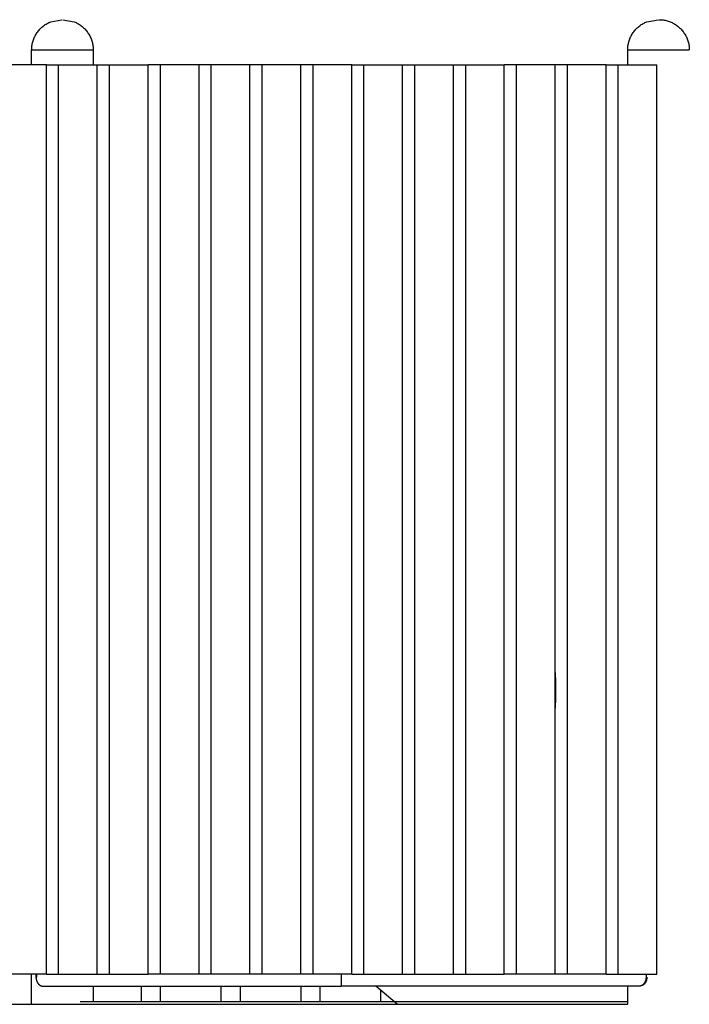
# Model space of a CAD drawing. Units: millimetres. Extents: x 101988 to 186359, y -148281 to -73437.
# Drawn here: x 119921 to 121025, y -144490 to -142866 of the extents above; entities that cross this region are included whole.
import ezdxf

# ---------------------------------------------------------------- set-up
doc = ezdxf.new("R2010")
doc.units = ezdxf.units.MM
doc.header["$LTSCALE"] = 0.5

msp = doc.modelspace()

# ---------------------------------------------------------------- linework, layer by layer
for p, q in [((119961.8, -142875), (119963.3, -142874)), ((119961.8, -142875), (119963.3, -142874)), ((119963.3, -142874), (119964.7, -142873.1)), ((119963.3, -142874), (119964.7, -142873.1)), ((119964.7, -142873.1), (119966.2, -142872.2)), ((119964.7, -142873.1), (119966.2, -142872.2)), ((119966.2, -142872.2), (119967.7, -142871.4)), ((119966.2, -142872.2), (119967.7, -142871.4)), ((119967.7, -142871.4), (119969.2, -142870.7)), ((119967.7, -142871.4), (119969.2, -142870.7)), ((119969.2, -142870.7), (119970.7, -142870)), ((119969.2, -142870.7), (119970.7, -142870)), ((119970.7, -142870), (119972.3, -142869.3)), ((119970.7, -142870), (119972.3, -142869.3)), ((119972.3, -142869.3), (119990.7, -142865.8)), ((119972.3, -142869.3), (119990.7, -142865.8)), ((120944.9, -142875), (120946.3, -142874)), ((120944.9, -142875), (120946.3, -142874)), ((120946.3, -142874), (120947.8, -142873.1)), ((120946.3, -142874), (120947.8, -142873.1)), ((120947.8, -142873.1), (120949.3, -142872.2)), ((120947.8, -142873.1), (120949.3, -142872.2)), ((120949.3, -142872.2), (120950.8, -142871.4)), ((120949.3, -142872.2), (120950.8, -142871.4)), ((120950.8, -142871.4), (120952.3, -142870.7)), ((120950.8, -142871.4), (120952.3, -142870.7)), ((120952.3, -142870.7), (120953.8, -142870)), ((120952.3, -142870.7), (120953.8, -142870)), ((120953.8, -142870), (120955.4, -142869.3)), ((120953.8, -142870), (120955.4, -142869.3)), ((120955.4, -142869.3), (120973.8, -142865.8)), ((120955.4, -142869.3), (120973.8, -142865.8)), ((119947.1, -142891.3), (119948, -142889.8)), ((119947.1, -142891.3), (119948, -142889.8)), ((119948, -142889.8), (119948.9, -142888.4)), ((119948, -142889.8), (119948.9, -142888.4)), ((119948.9, -142888.4), (119949.9, -142887)), ((119948.9, -142888.4), (119949.9, -142887)), ((119949.9, -142887), (119950.9, -142885.6)), ((119949.9, -142887), (119950.9, -142885.6)), ((119950.9, -142885.6), (119951.9, -142884.3)), ((119950.9, -142885.6), (119951.9, -142884.3)), ((119951.9, -142884.3), (119953, -142883)), ((119951.9, -142884.3), (119953, -142883)), ((119953, -142883), (119954.2, -142881.7)), ((119953, -142883), (119954.2, -142881.7)), ((119954.2, -142881.7), (119955.3, -142880.5)), ((119954.2, -142881.7), (119955.3, -142880.5)), ((119955.3, -142880.5), (119956.6, -142879.3)), ((119955.3, -142880.5), (119956.6, -142879.3)), ((119956.6, -142879.3), (119957.8, -142878.1)), ((119956.6, -142879.3), (119957.8, -142878.1)), ((119957.8, -142878.1), (119959.1, -142877)), ((119957.8, -142878.1), (119959.1, -142877)), ((119959.1, -142877), (119960.5, -142876)), ((119959.1, -142877), (119960.5, -142876)), ((119960.5, -142876), (119961.8, -142875)), ((119960.5, -142876), (119961.8, -142875)), ((120930.2, -142891.3), (120931.1, -142889.8)), ((120930.2, -142891.3), (120931.1, -142889.8)), ((120931.1, -142889.8), (120932, -142888.4)), ((120931.1, -142889.8), (120932, -142888.4)), ((120932, -142888.4), (120932.9, -142887)), ((120932, -142888.4), (120932.9, -142887)), ((120932.9, -142887), (120934, -142885.6)), ((120932.9, -142887), (120934, -142885.6)), ((120934, -142885.6), (120935, -142884.3)), ((120934, -142885.6), (120935, -142884.3)), ((120935, -142884.3), (120936.1, -142883)), ((120935, -142884.3), (120936.1, -142883)), ((120936.1, -142883), (120937.2, -142881.7)), ((120936.1, -142883), (120937.2, -142881.7)), ((120937.2, -142881.7), (120938.4, -142880.5)), ((120937.2, -142881.7), (120938.4, -142880.5)), ((120938.4, -142880.5), (120939.7, -142879.3)), ((120938.4, -142880.5), (120939.7, -142879.3)), ((120939.7, -142879.3), (120940.9, -142878.1)), ((120939.7, -142879.3), (120940.9, -142878.1)), ((120940.9, -142878.1), (120942.2, -142877)), ((120940.9, -142878.1), (120942.2, -142877)), ((120942.2, -142877), (120943.6, -142876)), ((120942.2, -142877), (120943.6, -142876)), ((120943.6, -142876), (120944.9, -142875)), ((120943.6, -142876), (120944.9, -142875)), ((119941.2, -142909), (119941.5, -142907.3)), ((119941.2, -142909), (119941.5, -142907.3)), ((119941.5, -142907.3), (119941.8, -142905.6)), ((119941.5, -142907.3), (119941.8, -142905.6)), ((119941.8, -142905.6), (119942.1, -142904)), ((119941.8, -142905.6), (119942.1, -142904)), ((119942.1, -142904), (119942.6, -142902.3)), ((119942.1, -142904), (119942.6, -142902.3)), ((119942.6, -142902.3), (119943.1, -142900.7)), ((119942.6, -142902.3), (119943.1, -142900.7)), ((119943.1, -142900.7), (119943.6, -142899.1)), ((119943.1, -142900.7), (119943.6, -142899.1)), ((119943.6, -142899.1), (119944.2, -142897.5)), ((119943.6, -142899.1), (119944.2, -142897.5)), ((119944.2, -142897.5), (119944.9, -142895.9)), ((119944.2, -142897.5), (119944.9, -142895.9)), ((119944.9, -142895.9), (119945.6, -142894.3)), ((119944.9, -142895.9), (119945.6, -142894.3)), ((119945.6, -142894.3), (119946.3, -142892.8)), ((119945.6, -142894.3), (119946.3, -142892.8)), ((119946.3, -142892.8), (119947.1, -142891.3)), ((119946.3, -142892.8), (119947.1, -142891.3)), ((120924.3, -142909), (120924.5, -142907.3)), ((120924.3, -142909), (120924.5, -142907.3)), ((120924.5, -142907.3), (120924.9, -142905.6)), ((120924.5, -142907.3), (120924.9, -142905.6)), ((120924.9, -142905.6), (120925.2, -142904)), ((120924.9, -142905.6), (120925.2, -142904)), ((120925.2, -142904), (120925.7, -142902.3)), ((120925.2, -142904), (120925.7, -142902.3)), ((120925.7, -142902.3), (120926.2, -142900.7)), ((120925.7, -142902.3), (120926.2, -142900.7)), ((120926.2, -142900.7), (120926.7, -142899.1)), ((120926.2, -142900.7), (120926.7, -142899.1)), ((120926.7, -142899.1), (120927.3, -142897.5)), ((120926.7, -142899.1), (120927.3, -142897.5)), ((120927.3, -142897.5), (120927.9, -142895.9)), ((120927.3, -142897.5), (120927.9, -142895.9)), ((120927.9, -142895.9), (120928.7, -142894.3)), ((120927.9, -142895.9), (120928.7, -142894.3)), ((120928.7, -142894.3), (120929.4, -142892.8)), ((120928.7, -142894.3), (120929.4, -142892.8)), ((120929.4, -142892.8), (120930.2, -142891.3)), ((120929.4, -142892.8), (120930.2, -142891.3)), ((119940.7, -142915.8), (119940.8, -142914.1)), ((119940.7, -142915.8), (119940.8, -142914.1)), ((119940.7, -142939.9), (119940.7, -142915.8)), ((119940.7, -142939.9), (119940.7, -142915.8)), ((119940.8, -142912.4), (119941, -142910.7)), ((119940.8, -142912.4), (119941, -142910.7)), ((119940.8, -142914.1), (119940.8, -142912.4)), ((119940.8, -142914.1), (119940.8, -142912.4)), ((119941, -142910.7), (119941.2, -142909)), ((119941, -142910.7), (119941.2, -142909)), ((120042.3, -142915.8), (120042.3, -142940.3)), ((120042.3, -142915.8), (120042.3, -142940.3)), ((120923.8, -142914.1), (120923.9, -142912.4)), ((120923.8, -142914.1), (120923.9, -142912.4)), ((120923.8, -142915.8), (120923.8, -142914.1)), ((120923.8, -142915.8), (120923.8, -142914.1)), ((120923.8, -142940.3), (120923.8, -142915.8)), ((120923.8, -142940.3), (120923.8, -142915.8)), ((120923.9, -142912.4), (120924.1, -142910.7)), ((120923.9, -142912.4), (120924.1, -142910.7)), ((120924.1, -142910.7), (120924.3, -142909)), ((120924.1, -142910.7), (120924.3, -142909)), ((120049, -142940.3), (120069.2, -142940.3)), ((120049, -142940.3), (120069.2, -142940.3)), ((120069.2, -142940.3), (120132.9, -142940.3)), ((120069.2, -142940.3), (120132.9, -142940.3)), ((120153.1, -142940.3), (120132.9, -142940.3)), ((120153.1, -142940.3), (120132.9, -142940.3)), ((120216.8, -142940.3), (120153.1, -142940.3)), ((120216.8, -142940.3), (120153.1, -142940.3)), ((120237, -142940.3), (120216.8, -142940.3)), ((120237, -142940.3), (120216.8, -142940.3)), ((120300.8, -142940.3), (120237, -142940.3)), ((120300.8, -142940.3), (120237, -142940.3)), ((120320.9, -142940.3), (120300.8, -142940.3)), ((120320.9, -142940.3), (120300.8, -142940.3)), ((120384.7, -142940.3), (120320.9, -142940.3)), ((120384.7, -142940.3), (120320.9, -142940.3)), ((120404.9, -142940.3), (120384.7, -142940.3)), ((120404.9, -142940.3), (120384.7, -142940.3)), ((120468.6, -142940.3), (120404.9, -142940.3)), ((120468.6, -142940.3), (120404.9, -142940.3)), ((120468.6, -142940.3), (120488.8, -142940.3)), ((120468.6, -142940.3), (120488.8, -142940.3)), ((120488.8, -142940.3), (120552.5, -142940.3)), ((120488.8, -142940.3), (120552.5, -142940.3)), ((120552.5, -142940.3), (120572.7, -142940.3)), ((120552.5, -142940.3), (120572.7, -142940.3)), ((120572.7, -142940.3), (120636.4, -142940.3)), ((120572.7, -142940.3), (120636.4, -142940.3)), ((120636.4, -142940.3), (120656.6, -142940.3)), ((120636.4, -142940.3), (120656.6, -142940.3)), ((120656.6, -142940.3), (120720.3, -142940.3)), ((120656.6, -142940.3), (120720.3, -142940.3)), ((120740.5, -142940.3), (120720.3, -142940.3)), ((120740.5, -142940.3), (120720.3, -142940.3)), ((120804.2, -142940.3), (120740.5, -142940.3)), ((120804.2, -142940.3), (120740.5, -142940.3)), ((120824.4, -142940.3), (120804.2, -142940.3)), ((120824.4, -142940.3), (120804.2, -142940.3)), ((120888.2, -142940.3), (120824.4, -142940.3)), ((120888.2, -142940.3), (120824.4, -142940.3)), ((120888.2, -142940.3), (120908.3, -142940.3)), ((120888.2, -142940.3), (120908.3, -142940.3)), ((120908.3, -142940.3), (120972.1, -142940.3)), ((120908.3, -142940.3), (120972.1, -142940.3)), ((120153.5, -144485.4), (120153.5, -144460.3)), ((120153.5, -144485.4), (120153.5, -144460.3)), ((120253.5, -144485.8), (120253.5, -144460.3)), ((120253.5, -144485.8), (120253.5, -144460.3)), ((120285.2, -144485.8), (120285.2, -144460.3)), ((120285.2, -144485.8), (120285.2, -144460.3)), ((120385.2, -144485.8), (120385.2, -144460.3)), ((120385.2, -144485.8), (120385.2, -144460.3)), ((120416.8, -144485.8), (120416.8, -144460.2)), ((120416.8, -144485.8), (120416.8, -144460.2)), ((120516.8, -144485.8), (120516.8, -144467.7)), ((120516.8, -144485.8), (120516.8, -144467.7))]:
    msp.add_line(p, q)
at = {"lineweight": -3}
for p, q in [((119992.3, -142865.8), (120010.7, -142869.3)), ((120010.7, -142869.3), (120012.3, -142870)), ((120012.3, -142870), (120013.9, -142870.7)), ((120013.9, -142870.7), (120015.4, -142871.4)), ((120015.4, -142871.4), (120016.9, -142872.2)), ((120016.9, -142872.2), (120018.4, -142873.1)), ((120018.4, -142873.1), (120019.8, -142874)), ((120019.8, -142874), (120021.2, -142875)), ((120975.4, -142865.8), (120977.1, -142865.8)), ((120977.1, -142865.8), (120978.8, -142865.9)), ((120978.8, -142865.9), (120980.5, -142866.1)), ((120980.5, -142866.1), (120982.2, -142866.3)), ((120982.2, -142866.3), (120983.9, -142866.5)), ((120983.9, -142866.5), (120985.6, -142866.8)), ((120985.6, -142866.8), (120987.3, -142867.2)), ((120987.3, -142867.2), (120988.9, -142867.7)), ((120988.9, -142867.7), (120990.5, -142868.1)), ((120990.5, -142868.1), (120992.2, -142868.7)), ((120992.2, -142868.7), (120993.8, -142869.3)), ((120993.8, -142869.3), (120995.3, -142869.9)), ((120995.3, -142869.9), (120996.9, -142870.6)), ((120996.9, -142870.6), (120998.4, -142871.4)), ((120998.4, -142871.4), (120999.9, -142872.2)), ((120999.9, -142872.2), (121001.4, -142873.1)), ((121001.4, -142873.1), (121002.8, -142874)), ((121002.8, -142874), (121004.3, -142875)), ((120021.2, -142875), (120022.6, -142876)), ((120022.6, -142876), (120023.9, -142877)), ((120023.9, -142877), (120025.2, -142878.1)), ((120025.2, -142878.1), (120026.5, -142879.3)), ((120026.5, -142879.3), (120027.7, -142880.5)), ((120027.7, -142880.5), (120028.9, -142881.7)), ((120028.9, -142881.7), (120030, -142883)), ((120030, -142883), (120031.1, -142884.3)), ((120031.1, -142884.3), (120032.2, -142885.6)), ((120032.2, -142885.6), (120033.2, -142887)), ((120033.2, -142887), (120034.2, -142888.4)), ((120034.2, -142888.4), (120035.1, -142889.8)), ((120035.1, -142889.8), (120035.9, -142891.3)), ((121004.3, -142875), (121005.6, -142876)), ((121005.6, -142876), (121007, -142877)), ((121007, -142877), (121008.3, -142878.1)), ((121008.3, -142878.1), (121009.5, -142879.3)), ((121009.5, -142879.3), (121010.8, -142880.4)), ((121010.8, -142880.4), (121012, -142881.7)), ((121012, -142881.7), (121013.1, -142882.9)), ((121013.1, -142882.9), (121014.2, -142884.2)), ((121014.2, -142884.2), (121015.3, -142885.6)), ((121015.3, -142885.6), (121016.3, -142887)), ((121016.3, -142887), (121017.2, -142888.4)), ((121017.2, -142888.4), (121018.1, -142889.8)), ((121018.1, -142889.8), (121019, -142891.3)), ((120035.9, -142891.3), (120036.7, -142892.8)), ((120036.7, -142892.8), (120037.5, -142894.3)), ((120037.5, -142894.3), (120038.2, -142895.9)), ((120038.2, -142895.9), (120038.8, -142897.5)), ((120038.8, -142897.5), (120039.4, -142899.1)), ((120039.4, -142899.1), (120040, -142900.7)), ((120040, -142900.7), (120040.5, -142902.3)), ((120040.5, -142902.3), (120040.9, -142904)), ((120040.9, -142904), (120041.3, -142905.6)), ((120041.3, -142905.6), (120041.6, -142907.3)), ((120041.6, -142907.3), (120041.9, -142909)), ((121019, -142891.3), (121019.8, -142892.8)), ((121019.8, -142892.8), (121020.6, -142894.3)), ((121020.6, -142894.3), (121021.3, -142895.9)), ((121021.3, -142895.9), (121021.9, -142897.5)), ((121021.9, -142897.5), (121022.5, -142899.1)), ((121022.5, -142899.1), (121023.1, -142900.7)), ((121023.1, -142900.7), (121023.6, -142902.3)), ((121023.6, -142902.3), (121024, -142904)), ((121024, -142904), (121024.4, -142905.6)), ((121024.4, -142905.6), (121024.7, -142907.3)), ((121024.7, -142907.3), (121025, -142909)), ((119940.7, -142915.8), (119966, -142915.8)), ((119966, -142915.8), (120042.3, -142915.8)), ((120041.9, -142909), (120042.1, -142910.7)), ((120042.1, -142910.7), (120042.2, -142912.4)), ((120042.2, -142912.4), (120042.3, -142914.1)), ((120042.3, -142914.1), (120042.3, -142915.8)), ((120923.8, -142915.8), (120936.3, -142915.8)), ((120936.3, -142915.8), (121025.3, -142915.8)), ((121025, -142909), (121025.2, -142910.7)), ((121025.2, -142910.7), (121025.3, -142912.4)), ((121025.3, -142912.4), (121025.4, -142914.1)), ((121025.4, -142914.1), (121025.4, -142915.8)), ((119965.1, -142940.3), (119901.4, -142940.3)), ((119965.1, -144440.3), (119965.1, -142940.3)), ((119965.1, -142940.3), (119985.3, -142940.3)), ((119985.3, -142940.3), (120049, -142940.3)), ((119985.3, -144440.3), (119985.3, -142940.3)), ((120049, -144440.3), (120049, -142940.3)), ((120069.2, -144440.3), (120069.2, -142940.3)), ((120132.9, -144440.3), (120132.9, -142940.3)), ((120153.1, -144440.3), (120153.1, -142940.3)), ((120216.8, -144440.3), (120216.8, -142940.3)), ((120237, -144440.3), (120237, -142940.3)), ((120300.8, -144440.3), (120300.8, -142940.3)), ((120320.9, -144440.3), (120320.9, -142940.3)), ((120384.7, -144440.3), (120384.7, -142940.3)), ((120404.9, -144440.3), (120404.9, -142940.3)), ((120468.6, -144440.3), (120468.6, -142940.3)), ((120488.8, -144440.3), (120488.8, -142940.3)), ((120552.5, -144440.3), (120552.5, -142940.3)), ((120572.7, -144440.3), (120572.7, -142940.3)), ((120636.4, -144440.3), (120636.4, -142940.3)), ((120656.6, -144440.3), (120656.6, -142940.3)), ((120720.3, -144440.3), (120720.3, -142940.3)), ((120740.5, -144440.3), (120740.5, -142940.3)), ((120804.2, -144440.3), (120804.2, -142940.3)), ((120824.4, -144440.3), (120824.4, -142940.3)), ((120888.2, -144440.3), (120888.2, -142940.3)), ((120908.3, -144440.3), (120908.3, -142940.3)), ((120972.1, -144440.3), (120972.1, -142940.3)), ((120805.1, -143955.4), (120804.2, -143938.5)), ((120805.4, -143972.3), (120805.1, -143955.4)), ((120805.1, -143989.2), (120805.4, -143972.3)), ((120804.2, -144006.1), (120805.1, -143989.2)), ((119965.1, -144440.3), (119901.4, -144440.3)), ((119940.7, -144490.3), (119940.7, -144440.3)), ((119947.9, -144440.3), (119947.9, -144445.3)), ((119947.9, -144445.3), (119947.9, -144446)), ((119947.9, -144445.3), (119949.2, -144445.3)), ((119947.9, -144446), (119947.9, -144446.3)), ((119947.9, -144446.3), (119948, -144446.6)), ((119948, -144446.6), (119948, -144447)), ((119948, -144447), (119948, -144447.3)), ((119948, -144447.3), (119948.1, -144447.7)), ((119948.1, -144447.7), (119948.1, -144448)), ((119948.1, -144448), (119948.1, -144448.4)), ((119948.1, -144448.4), (119948.2, -144448.7)), ((119948.2, -144448.7), (119948.3, -144449.1)), ((119948.3, -144449.1), (119948.4, -144449.4)), ((119948.4, -144449.4), (119948.4, -144449.8)), ((119948.4, -144449.8), (119948.5, -144450.1)), ((119948.5, -144450.1), (119948.6, -144450.5)), ((119948.6, -144450.5), (119948.7, -144450.8)), ((119949.2, -144445.3), (119949.2, -144440.3)), ((119965.1, -144440.3), (119985.3, -144440.3)), ((119985.3, -144440.3), (120049, -144440.3)), ((120049, -144440.3), (120069.2, -144440.3)), ((120069.2, -144440.3), (120132.9, -144440.3)), ((120153.1, -144440.3), (120132.9, -144440.3)), ((120216.8, -144440.3), (120153.1, -144440.3)), ((120237, -144440.3), (120216.8, -144440.3)), ((120300.8, -144440.3), (120237, -144440.3)), ((120320.9, -144440.3), (120300.8, -144440.3)), ((120384.7, -144440.3), (120320.9, -144440.3)), ((120404.9, -144440.3), (120384.7, -144440.3)), ((120468.6, -144440.3), (120404.9, -144440.3)), ((120451.2, -144440.3), (120451.2, -144460.3)), ((120468.6, -144440.3), (120488.8, -144440.3)), ((120488.8, -144440.3), (120552.5, -144440.3)), ((120552.5, -144440.3), (120572.7, -144440.3)), ((120572.7, -144440.3), (120636.4, -144440.3)), ((120636.4, -144440.3), (120656.6, -144440.3)), ((120656.6, -144440.3), (120720.3, -144440.3)), ((120740.5, -144440.3), (120720.3, -144440.3)), ((120804.2, -144440.3), (120740.5, -144440.3)), ((120824.4, -144440.3), (120804.2, -144440.3)), ((120888.2, -144440.3), (120824.4, -144440.3)), ((120888.2, -144440.3), (120908.3, -144440.3)), ((120908.3, -144440.3), (120972.1, -144440.3)), ((120953.5, -144450.5), (120953.4, -144450.8)), ((120953.6, -144450.1), (120953.5, -144450.5)), ((120953.7, -144449.8), (120953.6, -144450.1)), ((120953.8, -144449.1), (120953.7, -144449.4)), ((120953.7, -144449.4), (120953.7, -144449.8)), ((120953.9, -144448.7), (120953.8, -144449.1)), ((120954, -144448), (120953.9, -144448.4)), ((120953.9, -144448.4), (120953.9, -144448.7)), ((120954.1, -144447.3), (120954, -144447.7)), ((120954, -144447.7), (120954, -144448)), ((120954.2, -144446.3), (120954.1, -144446.6)), ((120954.1, -144446.6), (120954.1, -144447)), ((120954.1, -144447), (120954.1, -144447.3)), ((120954.2, -144440), (120954.2, -144445.3)), ((120954.2, -144445.3), (120954.2, -144446)), ((120954.2, -144445.3), (120955.5, -144445.3)), ((120954.2, -144446), (120954.2, -144446.3)), ((120954.8, -144450.5), (120954.6, -144451)), ((120954.9, -144450), (120954.8, -144450.5)), ((120955, -144449.4), (120954.9, -144450)), ((120955.1, -144448.9), (120955, -144449.4)), ((120955.2, -144448.4), (120955.1, -144448.9)), ((120955.3, -144447.9), (120955.2, -144448.4)), ((120955.4, -144447.3), (120955.3, -144447.9)), ((120955.5, -144445.8), (120955.4, -144446.3)), ((120955.4, -144446.3), (120955.4, -144446.8)), ((120955.4, -144446.8), (120955.4, -144447.3)), ((120955.5, -144445.3), (120955.5, -144445.8)), ((119948.7, -144450.8), (119948.8, -144451.2)), ((119948.8, -144451.2), (119948.9, -144451.5)), ((119948.9, -144451.5), (119949.1, -144451.8)), ((119949.1, -144451.8), (119949.2, -144452.2)), ((119949.2, -144452.2), (119949.3, -144452.5)), ((119949.3, -144452.5), (119949.5, -144452.9)), ((119949.5, -144452.9), (119949.6, -144453.2)), ((119949.6, -144453.2), (119949.8, -144453.5)), ((119949.8, -144453.5), (119950, -144453.8)), ((119950, -144453.8), (119950.1, -144454.1)), ((119950.1, -144454.1), (119950.3, -144454.4)), ((119950.3, -144454.4), (119950.5, -144454.8)), ((119950.5, -144454.8), (119950.7, -144455)), ((119950.7, -144455), (119950.9, -144455.3)), ((119950.9, -144455.3), (119951.1, -144455.6)), ((119951.1, -144455.6), (119951.3, -144455.9)), ((119951.3, -144455.9), (119951.5, -144456.2)), ((119951.5, -144456.2), (119951.7, -144456.4)), ((119951.7, -144456.4), (119951.9, -144456.7)), ((119951.9, -144456.7), (119952.2, -144456.9)), ((119952.2, -144456.9), (119952.4, -144457.2)), ((119952.4, -144457.2), (119952.7, -144457.4)), ((119952.7, -144457.4), (119952.9, -144457.6)), ((119952.9, -144457.6), (119953.1, -144457.9)), ((119953.1, -144457.9), (119953.4, -144458.1)), ((119953.4, -144458.1), (119953.6, -144458.3)), ((119953.6, -144458.3), (119953.9, -144458.4)), ((119953.9, -144458.4), (119954.2, -144458.6)), ((119954.2, -144458.6), (119954.4, -144458.8)), ((119954.4, -144458.8), (119954.7, -144459)), ((119954.7, -144459), (119954.9, -144459.1)), ((119954.9, -144459.1), (119955.2, -144459.2)), ((119955.2, -144459.2), (119955.5, -144459.4)), ((119955.5, -144459.4), (119955.7, -144459.5)), ((119955.7, -144459.5), (119956, -144459.6)), ((119956, -144459.6), (119956.3, -144459.7)), ((119956.3, -144459.7), (119956.6, -144459.8)), ((119956.6, -144459.8), (119956.8, -144459.9)), ((119956.8, -144459.9), (119957.1, -144460)), ((119957.1, -144460), (119957.4, -144460)), ((119957.4, -144460), (119957.6, -144460.1)), ((119957.6, -144460.1), (119957.9, -144460.2)), ((119957.9, -144460.2), (119958.2, -144460.2)), ((119958.2, -144460.2), (119958.4, -144460.2)), ((119958.4, -144460.2), (119958.7, -144460.3)), ((119958.7, -144460.3), (119959, -144460.3)), ((119959, -144460.3), (119959.2, -144460.3)), ((119959.2, -144460.3), (119959.5, -144460.3)), ((119959.5, -144460.3), (120451.2, -144460.3)), ((120042.3, -144460.3), (120042.3, -144485.8)), ((120121.8, -144485.8), (120121.8, -144460.3)), ((120942.6, -144460.3), (120451.2, -144460.3)), ((120543.4, -144490.3), (120508.2, -144460.3)), ((120923.8, -144490.3), (120923.8, -144459.9)), ((120942.9, -144460.3), (120942.6, -144460.3)), ((120943.1, -144460.3), (120942.9, -144460.3)), ((120943.4, -144460.3), (120943.1, -144460.3)), ((120943.7, -144460.2), (120943.4, -144460.3)), ((120943.9, -144460.2), (120943.7, -144460.2)), ((120944.2, -144460.2), (120943.9, -144460.2)), ((120944.5, -144460.1), (120944.2, -144460.2)), ((120944.7, -144460), (120944.5, -144460.1)), ((120945, -144460), (120944.7, -144460)), ((120945.3, -144459.9), (120945, -144460)), ((120945.5, -144459.8), (120945.3, -144459.9)), ((120945.8, -144459.7), (120945.5, -144459.8)), ((120946.1, -144459.6), (120945.8, -144459.7)), ((120946.4, -144459.5), (120946.1, -144459.6)), ((120946.6, -144459.4), (120946.4, -144459.5)), ((120946.9, -144459.2), (120946.6, -144459.4)), ((120947.2, -144459.1), (120946.9, -144459.2)), ((120947.4, -144459), (120947.2, -144459.1)), ((120947.7, -144458.8), (120947.4, -144459)), ((120947.9, -144458.6), (120947.7, -144458.8)), ((120948.2, -144458.4), (120947.9, -144458.6)), ((120948.3, -144459.2), (120948.1, -144459.3)), ((120948.5, -144458.3), (120948.2, -144458.4)), ((120948.5, -144459), (120948.3, -144459.2)), ((120948.7, -144458.1), (120948.5, -144458.3)), ((120948.7, -144458.9), (120948.5, -144459)), ((120949, -144457.9), (120948.7, -144458.1)), ((120948.9, -144458.8), (120948.7, -144458.9)), ((120949.1, -144458.7), (120948.9, -144458.8)), ((120949.2, -144457.6), (120949, -144457.9)), ((120949.3, -144458.6), (120949.1, -144458.7)), ((120949.4, -144457.4), (120949.2, -144457.6)), ((120949.5, -144458.4), (120949.3, -144458.6)), ((120949.7, -144457.2), (120949.4, -144457.4)), ((120949.7, -144458.3), (120949.5, -144458.4)), ((120949.9, -144456.9), (120949.7, -144457.2)), ((120949.9, -144458.1), (120949.7, -144458.3)), ((120950.1, -144456.7), (120949.9, -144456.9)), ((120950.1, -144458), (120949.9, -144458.1)), ((120950.4, -144456.4), (120950.1, -144456.7)), ((120950.3, -144457.8), (120950.1, -144458)), ((120950.5, -144457.7), (120950.3, -144457.8)), ((120950.6, -144456.2), (120950.4, -144456.4)), ((120950.6, -144457.5), (120950.5, -144457.7)), ((120950.8, -144455.9), (120950.6, -144456.2)), ((120950.8, -144457.3), (120950.6, -144457.5)), ((120951, -144455.6), (120950.8, -144455.9)), ((120951, -144457.1), (120950.8, -144457.3)), ((120951.2, -144455.3), (120951, -144455.6)), ((120951.2, -144457), (120951, -144457.1)), ((120951.4, -144455), (120951.2, -144455.3)), ((120951.4, -144456.8), (120951.2, -144457)), ((120951.6, -144454.8), (120951.4, -144455)), ((120951.5, -144456.6), (120951.4, -144456.8)), ((120951.7, -144456.4), (120951.5, -144456.6)), ((120951.8, -144454.4), (120951.6, -144454.8)), ((120951.9, -144456.2), (120951.7, -144456.4)), ((120952, -144454.1), (120951.8, -144454.4)), ((120952, -144456), (120951.9, -144456.2)), ((120952.1, -144453.8), (120952, -144454.1)), ((120952.2, -144455.8), (120952, -144456)), ((120952.3, -144453.5), (120952.1, -144453.8)), ((120952.3, -144455.6), (120952.2, -144455.8)), ((120952.5, -144453.2), (120952.3, -144453.5)), ((120952.5, -144455.4), (120952.3, -144455.6)), ((120952.6, -144452.9), (120952.5, -144453.2)), ((120952.6, -144455.1), (120952.5, -144455.4)), ((120952.8, -144452.5), (120952.6, -144452.9)), ((120952.8, -144454.9), (120952.6, -144455.1)), ((120952.9, -144452.2), (120952.8, -144452.5)), ((120952.9, -144454.7), (120952.8, -144454.9)), ((120953, -144451.8), (120952.9, -144452.2)), ((120953.1, -144454.5), (120952.9, -144454.7)), ((120953.2, -144451.5), (120953, -144451.8)), ((120953.3, -144454), (120953.1, -144454.5)), ((120953.3, -144451.2), (120953.2, -144451.5)), ((120953.4, -144450.8), (120953.3, -144451.2)), ((120953.6, -144453.5), (120953.3, -144454)), ((120953.8, -144453), (120953.6, -144453.5)), ((120954, -144452.5), (120953.8, -144453)), ((120954.2, -144452), (120954, -144452.5)), ((120954.4, -144451.5), (120954.2, -144452)), ((120954.6, -144451), (120954.4, -144451.5)), ((119274.3, -144490.3), (120923.8, -144490.3)), ((120020.7, -144485.8), (120923.8, -144485.8))]:
    msp.add_line(p, q, dxfattribs=at)

doc.saveas('drawing.dxf')
